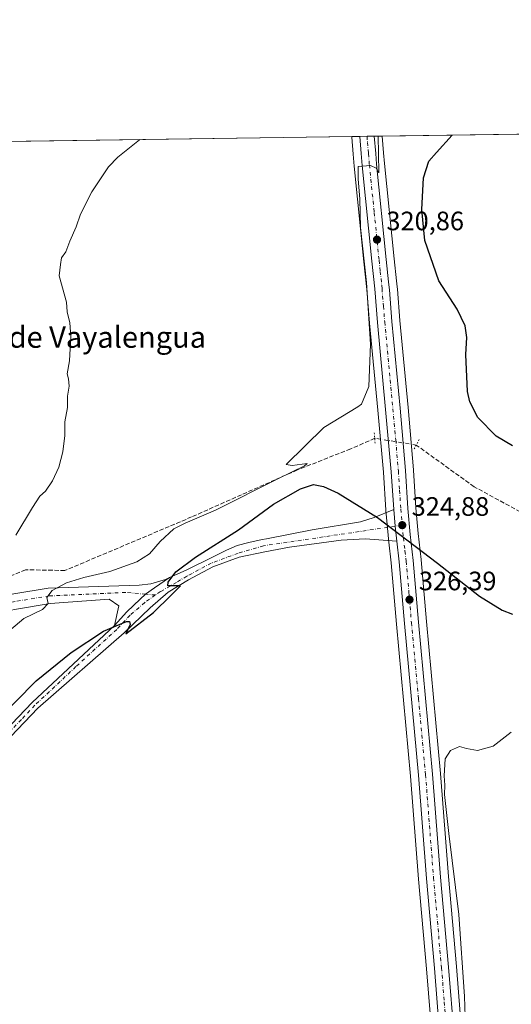
# Model space of a CAD drawing. Units: metres. Extents: x 597572 to 601029, y 4703670 to 4706032.
# Drawn here: x 597789 to 597974, y 4705661 to 4706032 of the extents above; entities that cross this region are included whole.
import ezdxf
from ezdxf.enums import TextEntityAlignment as Align

# ---------------------------------------------------------------- set-up
doc = ezdxf.new("R2010")
doc.units = ezdxf.units.M
doc.header["$MEASUREMENT"] = 0
for name, pattern in [('DGN Style 3', [2.307223458686699, 1.648016756204785, -0.6592067024819142]), ('DGN Style 4', [2.6384748266838614, 1.318413404963828, -0.6592067024819142, 0.001648016756204785, -0.6592067024819142]), ('DGN Style 5', [1.1536117293433497, 0.4944050268614355, -0.6592067024819142])]:
    doc.linetypes.add(name, pattern=pattern)
for name, color, linetype, lineweight in [('Carretera de calzada única Cxs', 7, 'Continuous', 13), ('Carretera de calzada única eje', 7, 'DGN Style 4', 0), ('Comarca CxS', 21, 'Continuous', 0), ('Comunidad Autónoma CxS', 142, 'Continuous', 0), ('Corriente artificial lineal', 4, 'DGN Style 3', 13), ('Corriente artificial lineal oculto', 135, 'DGN Style 4', 13), ('Cultivos herbáceos CxS', 92, 'Continuous', 0), ('Curva de nivel maestra', 30, 'Continuous', 30), ('Curva de nivel normal', 30, 'Continuous', 0), ('Matorral CxS', 135, 'Continuous', 0), ('Municipio CxS', 4, 'Continuous', 0), ('Núcleo urbano CxS', 7, 'Continuous', 0), ('Pista no pavimentada Cxs', 111, 'Continuous', 0), ('Pista no pavimentada eje', 91, 'DGN Style 4', 0), ('Provincia CxS', 1, 'Continuous', 0), ('Puente lineal', 2, 'DGN Style 5', 0), ('Punto de cota en terreno', 7, 'Continuous', 0), ('Rótulo de punto de cota en terreno', 7, 'Continuous', 0), ('Texto cartográfico', 7, 'Continuous', 0)]:
    doc.layers.add(name, color=color, linetype=linetype, lineweight=lineweight)
doc.styles.add('Style-Arial', font='txt')

# ---------------------------------------------------------------- blocks, each defined once
blk = doc.blocks.new('5PATER')
at = {"layer": 'Matorral CxS', "linetype": 'Continuous', "lineweight": 0}
h = blk.add_hatch(color=51, dxfattribs=at)
edge = h.paths.add_edge_path()
edge.add_ellipse((0, 0), major_axis=(-0.1095731443231308, -0.1110710700762829), ratio=0.9994222409660322, start_angle=0, end_angle=360)
blk = doc.blocks.new('*U10')
at = {"layer": 'Pista no pavimentada Cxs', "color": 111, "linetype": 'Continuous', "lineweight": 0}
blk.add_polyline3d([(597786.9685000004, 4705815.590100001, 318.061600000001), (597799.9102999996, 4705817.6941, 319.3175000000047), (597834.1199000003, 4705818.908100001, 323.8398000000016), (597838.4855000004, 4705819.3051, 324.3031999999948), (597843.9095000001, 4705821.024900001, 324.8589000000065), (597845.4851000002, 4705821.7191, 324.9786000000022), (597839.7947000006, 4705817.858700001, 324.7173999999941), (597836.5050999997, 4705815.4483, 324.6530000000057), (597834.4370999997, 4705813.5483, 324.6082000000025), (597829.4477000004, 4705808.816500001, 324.5696999999927), (597824.8595000004, 4705803.694499999, 324.8586000000068), (597826.4469, 4705811.1029, 323.892200000002), (597822.8421, 4705813.647299999, 322.9627000000037), (597800.6001000004, 4705811.9301, 320.2933000000049), (597787.9901000002, 4705809.880100001, 318.9559000000008)], dxfattribs=at)

msp = doc.modelspace()

# ---------------------------------------------------------------- linework, layer by layer
at = {"layer": 'Carretera de calzada única Cxs', "color": 7, "linetype": 'Continuous', "lineweight": 13, "extrusion": (-0.08863409222737907, -0.001263093448944872, 0.9960634529436203), "elevation": -58621.86730991805, "flags": 128}
msp.add_lwpolyline([(-4696990.050534306, 662323.6772342669), (-4696990.050534305, 662329.1587669002)], dxfattribs=at)
at = {"layer": 'Carretera de calzada única Cxs', "color": 7, "linetype": 'Continuous', "lineweight": 13, "extrusion": (0.9953708781890767, 0.09598157503478337, 0.00493478540046916), "elevation": 1046838.055007958, "flags": 128}
msp.add_lwpolyline([(4626717.505559028, -4840.516789258891), (4626723.169351943, -4840.847893290465), (4626729.420221712, -4841.25009818776)], dxfattribs=at)
at = {"layer": 'Carretera de calzada única Cxs', "color": 7, "linetype": 'Continuous', "lineweight": 13}
for points in [[(597947.1001000004, 4705648.9301, 329.8390999999974), (597945.0301000001, 4705674.7601, 329.7891999999993), (597942.0500999996, 4705708.5801, 329.5813000000053), (597939.0500999996, 4705747.340100001, 328.9532000000036), (597933.7500999998, 4705804.4901, 327.1496000000043), (597931.7600999996, 4705827.590100001, 325.9437999999937), (597930.8501000004, 4705835.4001, 325.4633000000031), (597930.3081999999, 4705841.037900001, 325.1321999999927), (597929.7100999998, 4705847.2601, 324.7299999999959), (597928.8300999999, 4705861.540100001, 323.647299999997), (597926.6901000004, 4705884.9301, 322.4876999999979), (597923.6201, 4705917.610099999, 321.1638999999996), (597922.6201, 4705930.3201, 321.0442999999942), (597921.5301000001, 4705940.770099999, 320.7523999999976), (597917.8701, 4705976.720100001, 319.6907000000065), (597917.5000999998, 4705981.1601, 319.5767999999953), (597916.9603000004, 4705987.6666, 319.3188999999985), (597922.4197000006, 4705987.7444, 319.8047999999981), (597922.9501, 4705981.2401, 320.0769), (597923.2801000001, 4705977.220100001, 320.2070999999996), (597926.9401000004, 4705941.340100001, 321.4994000000006), (597927.8201000001, 4705932.9801, 321.7851999999984), (597928.0301000001, 4705930.8101, 321.8733000000066), (597928.1001000004, 4705929.9901, 321.8956000000035), (597929.0500999996, 4705918.090100001, 322.090200000006), (597932.1201, 4705885.440099999, 322.8077999999951), (597934.1401000004, 4705861.9301, 323.6548000000039), (597935.0100999996, 4705847.6601, 324.4670000000042), (597935.9101, 4705837.970100001, 325.0192999999999), (597937.0500999996, 4705828.130100001, 325.6830999999947), (597939.0500999996, 4705804.970100001, 326.9526999999944), (597944.3501000004, 4705747.790100001, 328.9510000000009), (597947.3501000004, 4705709.0101, 329.7397999999957), (597950.3300999999, 4705675.210100001, 329.9127000000008), (597952.3901000004, 4705649.420100001, 329.9315000000061)], [(597929.7100999998, 4705847.2601, 324.7299999999959), (597928.8300999999, 4705861.540100001, 323.647299999997), (597926.6901000004, 4705884.9301, 322.4876999999979), (597923.6201, 4705917.610099999, 321.1638999999996), (597922.6201, 4705930.3201, 321.0442999999942), (597921.5301000001, 4705940.770099999, 320.7523999999976), (597917.8701, 4705976.720100001, 319.6907000000065), (597917.5000999998, 4705981.1601, 319.5767999999953), (597916.9603000004, 4705987.6666, 319.3188999999985)], [(597922.4197000006, 4705987.7444, 319.8047999999981), (597922.9501, 4705981.2401, 320.0769), (597923.2801000001, 4705977.220100001, 320.2070999999996), (597926.9401000004, 4705941.340100001, 321.4994000000006), (597927.8201000001, 4705932.9801, 321.7851999999984), (597928.0301000001, 4705930.8101, 321.8733000000066), (597928.1001000004, 4705929.9901, 321.8956000000035), (597929.0500999996, 4705918.090100001, 322.090200000006), (597932.1201, 4705885.440099999, 322.8077999999951), (597934.1401000004, 4705861.9301, 323.6548000000039), (597935.0100999996, 4705847.6601, 324.4670000000042), (597935.9101, 4705837.970100001, 325.0192999999999), (597937.0500999996, 4705828.130100001, 325.6830999999947), (597939.0500999996, 4705804.970100001, 326.9526999999944), (597944.3501000004, 4705747.790100001, 328.9510000000009), (597947.3501000004, 4705709.0101, 329.7397999999957), (597950.3300999999, 4705675.210100001, 329.9127000000008), (597952.3901000004, 4705649.420100001, 329.9315000000061)], [(598036.2600999996, 4705270.380100001, 329.2513000000035), (598034.7801000001, 4705274.3301, 329.2854999999981), (598012.5500999996, 4705334.9001, 329.1689999999944), (598003.9200999998, 4705356.880100001, 329.341499999995), (597985.3901000004, 4705407.7501, 330.0657000000065), (597977.7600999996, 4705426.2401, 330.4049999999988), (597972.7600999996, 4705440.6501, 330.5893999999971), (597967.6401000004, 4705455.5001, 330.6475999999966), (597963.1700999998, 4705473.630100001, 330.6189000000013), (597960.7301000003, 4705488.8201, 330.5084000000061), (597959.9801000003, 4705505.090100001, 330.4523999999947), (597956.5800999999, 4705542.5101, 330.215400000001), (597955.0100999996, 4705560.3101, 330.0427000000054), (597952.1201, 4705598.4301, 329.9893000000012), (597947.1001000004, 4705648.9301, 329.8390999999974), (597945.0301000001, 4705674.7601, 329.7891999999993), (597942.0500999996, 4705708.5801, 329.5813000000053), (597939.0500999996, 4705747.340100001, 328.9532000000036), (597933.7500999998, 4705804.4901, 327.1496000000043), (597931.7600999996, 4705827.590100001, 325.9437999999937), (597930.8501000004, 4705835.4001, 325.4633000000031)]]:
    msp.add_polyline3d(points, dxfattribs=at)
at = {"layer": 'Carretera de calzada única eje', "color": 7, "linetype": 'DGN Style 4', "lineweight": 0}
for points in [[(597919.6904999996, 4705987.705499999, 319.6107000000048), (597919.8901000004, 4705985.390100001, 319.667300000001), (597920.2301000003, 4705981.200099999, 319.7710999999982), (597920.5701000001, 4705976.970100001, 319.8790000000009), (597922.4101, 4705959.0001, 320.5580000000046), (597924.2301000003, 4705941.0601, 321.2114000000001), (597924.6700999998, 4705936.880100001, 321.2666000000027), (597925.2100999998, 4705931.6501, 321.3947999999946), (597925.3350999998, 4705930.3551, 321.4085000000051), (597925.8701, 4705923.800100001, 321.5060999999987), (597926.3300999999, 4705917.840100001, 321.6523000000016), (597929.4101, 4705885.1801, 322.7638000000007), (597930.4801000003, 4705873.4901, 323.2565000000032), (597931.4801000003, 4705861.7401, 323.8782999999967), (597931.9200999998, 4705854.590100001, 324.2771000000066), (597932.3701, 4705847.460100001, 324.6549999999988), (597932.9401000004, 4705841.4301, 324.9471999999951)], [(597932.9401000004, 4705841.4301, 324.9471999999951), (597933.3901000004, 4705836.6801, 325.1818999999959), (597933.9600999998, 4705831.7601, 325.4863000000041), (597934.4101, 4705827.850099999, 325.7287000000069), (597935.4101, 4705816.270099999, 326.4308000000019), (597936.3901000004, 4705804.7301, 326.9210000000021), (597939.0500999996, 4705776.1501, 327.9567999999999), (597941.6901000004, 4705747.5601, 328.7332000000025), (597944.6901000004, 4705708.790100001, 329.6356999999989), (597947.6901000004, 4705674.9801, 329.7841000000044), (597948.7100999998, 4705662.090100001, 329.8101000000024), (597949.7500999998, 4705649.1801, 329.8729000000022)]]:
    msp.add_polyline3d(points, dxfattribs=at)
at = {"layer": 'Comarca CxS', "color": 21, "linetype": 'Continuous', "lineweight": 0, "flags": 128}
msp.add_lwpolyline([(601004.5683271892, 4705411.574482442), (601029.0900007566, 4703718.319982941), (597604.3300007322, 4703669.529982939), (597571.9600007322, 4705982.749982918), (600496.146705001, 4706024.422438555), (600546.8749999999, 4705969.210999998), (600594.8790000001, 4705919.576999999), (600623.3680000008, 4705890.734999998), (600628.9930000008, 4705883.362000001), (600638.6790000006, 4705870.666), (600689.7899999992, 4705804.888), (600826.7539999994, 4705628.614), (600909.6779999996, 4705527.458000001), (600910.1070000001, 4705526.935000001), (601003.7239999998, 4705412.737000001)], close=True, dxfattribs=at)
at = {"layer": 'Comunidad Autónoma CxS', "color": 142, "linetype": 'Continuous', "lineweight": 0, "flags": 128}
msp.add_lwpolyline([(601029.0900007566, 4703718.319982941), (597604.3300007322, 4703669.529982939), (597571.9600007322, 4705982.749982918), (600496.146705001, 4706024.422438555), (600995.5900007581, 4706031.539982917), (601004.5683271892, 4705411.574482442)], close=True, dxfattribs=at)
at = {"layer": 'Corriente artificial lineal', "color": 4, "linetype": 'DGN Style 3', "lineweight": 13}
for points in [[(598185.5301000001, 4705894.5801, 331.6834999999992), (598177.5401, 4705883.0601, 331.5369000000064), (598168.3501000004, 4705870.9001, 331.1560999999929), (598159.5000999998, 4705860.340100001, 330.6971000000049), (598152.3201000001, 4705849.8201, 330.3064000000013), (598148.2600999996, 4705847.5801, 330.248900000006), (598140.5601000005, 4705844.5101, 329.5706999999966), (598126.6101000002, 4705839.840100001, 328.9640000000072), (598105.7600999996, 4705833.670100001, 327.7578999999969), (598088.7701000003, 4705828.970100001, 327.1073999999935), (598074.0100999996, 4705825.270099999, 326.6244000000006), (598062.3000999996, 4705823.640100001, 326.3410000000004), (598049.7701000003, 4705820.950099999, 325.7087999999931), (598036.5201000003, 4705817.340100001, 325.0776999999944), (598032.2100999998, 4705817.2301, 324.425900000002), (598028.6700999998, 4705819.460100001, 324.4297999999981), (597985.3901000004, 4705842.020099999, 323.4192000000039), (597959.9401000004, 4705855.890100001, 322.0627999999998), (597938.2001999998, 4705871.5601, 322.8390000000072)], [(597922.5778000001, 4705874.104699999, 321.7020000000048), (597913.5601000005, 4705870.120100001, 321.1442999999999), (597893.5601000005, 4705862.220100001, 320.2149000000064), (597853.8000999996, 4705844.520099999, 318.6233000000066), (597806.1901000004, 4705824.380100001, 317.0877999999939), (597791.3501000004, 4705824.670100001, 315.7691999999952), (597780.0601000005, 4705819.840100001, 315.5304000000033), (597765.6700999998, 4705816.1601, 314.6132999999973), (597757.7401000002, 4705813.690099999, 314.2780000000057)]]:
    msp.add_polyline3d(points, dxfattribs=at)
at = {"layer": 'Corriente artificial lineal oculto', "color": 135, "linetype": 'DGN Style 4', "lineweight": 13, "extrusion": (-0.08959470843172654, -0.1076355255427259, 0.9901451317166464), "elevation": -559771.3997508627, "flags": 128}
msp.add_lwpolyline([(-2551048.95689782, 3959995.269589719), (-2551062.585853083, 3959987.162913053), (-2551062.591851905, 3959987.150774103)], dxfattribs=at)
at = {"layer": 'Cultivos herbáceos CxS', "color": 92, "linetype": 'Continuous', "lineweight": 0, "extrusion": (-0.03213516429197855, -0.0004579556187777804, 0.999483427322624), "elevation": -21049.42710162197, "flags": 128}
msp.add_lwpolyline([(-4696989.871931978, 664589.3734293645), (-4696989.871931978, 665285.9134252885)], dxfattribs=at)
at = {"layer": 'Cultivos herbáceos CxS', "color": 92, "linetype": 'Continuous', "lineweight": 0, "extrusion": (-0.03603742670730407, -0.0005135726851082176, 0.9993503090105156), "elevation": -23646.33110368425, "flags": 128}
msp.add_lwpolyline([(-4696989.756786448, 664353.4573449658), (-4696989.756786449, 664491.3749426485)], dxfattribs=at)
at = {"layer": 'Cultivos herbáceos CxS', "color": 92, "linetype": 'Continuous', "lineweight": 0}
for points in [[(597955.3783, 4705649.687899999, 330.0408000000025), (597953.3195000002, 4705675.461300001, 329.8475000000035), (597950.3399, 4705709.2575, 329.9156999999978), (597947.3393000001, 4705748.044299999, 329.1545999999944), (597942.0380999995, 4705805.237700001, 326.7764000000025), (597940.039, 4705828.388300001, 325.5932999999932), (597940.0301000001, 4705828.475299999, 325.5849000000017), (597938.8941000003, 4705838.281500001, 324.7137999999977), (597938.0016999999, 4705847.890100001, 324.2256000000052), (597937.1344999997, 4705862.112700001, 323.3160999999964), (597937.1290999996, 4705862.186899999, 323.3105000000069), (597935.108, 4705885.708900001, 322.3981000000058), (597932.0389, 4705918.3499, 322.2795999999944), (597931.0899, 4705930.2371, 322.2311999999947), (597931.0176999997, 4705931.0821, 322.2158999999957), (597930.8049, 4705933.2817, 322.1778000000049), (597929.9241000004, 4705941.649300001, 322.0602000000072), (597926.2676999997, 4705977.495100001, 320.4876999999979), (597925.9401000004, 4705981.4847, 320.530899999998), (597925.4259000003, 4705987.7872, 320.3037999999942), (599053.8216000004, 4706003.867900001, 358.5578999999998)], [(597776.1398, 4705985.659700001, 313.0518000000012), (597913.9538000004, 4705987.6237, 318.0225000000065), (597913.9707000004, 4705987.4187, 318.0310000000027), (597913.9713000003, 4705987.4111, 318.0313000000024), (597914.5105, 4705980.911499999, 318.3277999999991), (597914.8828999996, 4705976.443700001, 318.536500000002), (597918.5459000003, 4705940.4625, 319.1352999999945), (597919.6322999997, 4705930.046900001, 319.3439999999973), (597920.6312999995, 4705917.3521, 319.5056999999942), (597923.7028999999, 4705884.653100001, 321.1125999999931), (597925.8384999996, 4705861.311100001, 322.769100000005), (597926.7156999996, 4705847.0755, 324.4606000000058), (597926.7240000004, 4705846.973099999, 324.4765999999945), (597927.8671000004, 4705835.082900001, 325.7532000000065), (597928.7751000002, 4705827.287699999, 326.7544999999955), (597930.7620999999, 4705804.222899999, 328.0215999999928), (597936.0607000003, 4705747.085899999, 329.4945000000007), (597939.0603, 4705708.332699999, 329.379700000005), (597942.0406999999, 4705674.5087, 329.3393000000069), (597944.1123000003, 4705648.661900001, 329.2890000000043)], [(597913.9538000004, 4705987.6238, 318.0225000000065), (597913.9707000004, 4705987.4187, 318.0310000000027), (597913.9713000003, 4705987.4111, 318.0313000000024), (597914.5105, 4705980.911499999, 318.3277999999991), (597914.8828999996, 4705976.443700001, 318.536500000002), (597918.5459000003, 4705940.4625, 319.1352999999945), (597919.6322999997, 4705930.046900001, 319.3439999999973), (597920.6312999995, 4705917.3521, 319.5056999999942), (597923.7028999999, 4705884.653100001, 321.1125999999931), (597925.8384999996, 4705861.311100001, 322.769100000005), (597926.7156999996, 4705847.0755, 324.4606000000058), (597926.7240000004, 4705846.973099999, 324.4765999999945), (597927.8671000004, 4705835.082900001, 325.7532000000065), (597928.7751000002, 4705827.287699999, 326.7544999999955), (597930.7620999999, 4705804.222899999, 328.0215999999928), (597936.0607000003, 4705747.085899999, 329.4945000000007), (597939.0603, 4705708.332699999, 329.379700000005), (597942.0406999999, 4705674.5087, 329.3393000000069), (597944.1123000003, 4705648.661900001, 329.2890000000043)], [(597925.4259000003, 4705987.7873, 320.3037999999942), (597925.9401000004, 4705981.4847, 320.530899999998), (597926.2676999997, 4705977.495100001, 320.4876999999979), (597929.9241000004, 4705941.649300001, 322.0602000000072), (597930.8049, 4705933.2817, 322.1778000000049), (597931.0176999997, 4705931.0821, 322.2158999999957), (597931.0899, 4705930.2371, 322.2311999999947), (597932.0389, 4705918.3499, 322.2795999999944), (597935.108, 4705885.708900001, 322.3981000000058), (597937.1290999996, 4705862.186899999, 323.3105000000069), (597937.1344999997, 4705862.112700001, 323.3160999999964), (597938.0016999999, 4705847.890100001, 324.2256000000052), (597938.8941000003, 4705838.281500001, 324.7137999999977), (597940.0301000001, 4705828.475299999, 325.5849000000017), (597940.039, 4705828.388300001, 325.5932999999932), (597942.0380999995, 4705805.237700001, 326.7764000000025), (597947.3393000001, 4705748.044299999, 329.1545999999944), (597950.3399, 4705709.2575, 329.9156999999978), (597953.3195000002, 4705675.461300001, 329.8475000000035), (597955.3783, 4705649.687899999, 330.0408000000025), (597960.3953, 4705599.196699999, 330.2354999999953), (597960.4013, 4705599.128699999, 330.2358999999997), (597961.8157000003, 4705580.6161, 330.2097000000067)]]:
    msp.add_polyline3d(points, dxfattribs=at)
at = {"layer": 'Curva de nivel maestra', "color": 30, "linetype": 'Continuous', "lineweight": 30, "elevation": 324.9999999999999, "flags": 128}
for points in [[(597974.3600000005, 4705871.2401), (597968.2100000001, 4705874.860099999), (597961.3499999996, 4705881.890100001), (597958.3399999999, 4705887.840100001), (597957.4900000002, 4705891.720100001), (597956.8700000001, 4705905.6601), (597957.1600000003, 4705911.9801), (597956.54, 4705916.360099999), (597953.5599999996, 4705922.640100001), (597946.7100000001, 4705933.290100001), (597941.4800000006, 4705948.530099999), (597940.3300000001, 4705960.120100001), (597940.9800000006, 4705972.120100001), (597942.9800000006, 4705978.280099999), (597945.7800000003, 4705981.5601), (597951.7401999999, 4705988.1622)], [(597779.7599999999, 4705767.100099999), (597795.4299999997, 4705782.9001), (597808.4699999997, 4705793.5001), (597820.6200000001, 4705801.5101), (597829.3200000003, 4705805.200099999), (597830.5, 4705805.2601), (597830.6900000004, 4705804.040100001), (597829.0700000003, 4705800.5001), (597839.4299999997, 4705808.640100001), (597845.9699999997, 4705814.9301), (597849.6100000005, 4705818.6501), (597844.8600000005, 4705818.6501), (597844.9100000003, 4705820.020099999), (597847.8099999996, 4705823.920100001), (597855.1900000004, 4705829.360099999), (597871.3899999997, 4705839.6501), (597884.6100000005, 4705849.280099999), (597894.7000000002, 4705855.130100001), (597899.5899999999, 4705856.7401), (597903.3300000001, 4705855.9901), (597908.7999999998, 4705853.4801), (597923.5999999996, 4705844.270099999), (597946.1200000001, 4705827.090100001), (597961.9000000004, 4705814.720100001), (597970.4299999997, 4705809.440099999), (597974.4000000004, 4705807.9801)]]:
    msp.add_lwpolyline(points, dxfattribs=at)
at = {"layer": 'Curva de nivel normal', "color": 30, "linetype": 'Continuous', "lineweight": 0, "flags": 128}
for points, elevation in [([(597783.4299999997, 4705800.210100001), (597790.7000000002, 4705806.3101), (597797.7599999999, 4705809.6501), (597799.8799999999, 4705812.0001), (597799.4199999999, 4705814.200099999), (597801.4400000004, 4705816.890100001), (597806.7100000001, 4705819.700099999), (597813.2300000006, 4705821.700099999), (597823.04, 4705824.020099999), (597833.2400000002, 4705827.700099999), (597837.9800000006, 4705830.670100001), (597841.9299999997, 4705835.2401), (597847.0800000001, 4705840.0101), (597851.4199999999, 4705842.2401), (597862.75, 4705847.110099999), (597886.4800000006, 4705859.020099999), (597896.1799999997, 4705863.720100001), (597897.2100000001, 4705864.590100001), (597891.5599999996, 4705863.8201), (597889.3300000001, 4705864.220100001), (597903.5199999996, 4705878.1501), (597916.29, 4705885.9101), (597917.6600000003, 4705886.920100001), (597920.3399999999, 4705893.640100001), (597920.9400000004, 4705909.4801), (597919.5199999996, 4705932.6601), (597917.1900000004, 4705953.4001), (597916.9900000002, 4705964.200099999), (597916.3600000005, 4705971.5101), (597916.3600000005, 4705976.290100001), (597920.9699999997, 4705976.7401), (597923.0899999999, 4705975.720100001), (597924.1699999999, 4705973.9801), (597924.0199999996, 4705981.2501), (597923.9349999996, 4705987.766100001)], 320), ([(597834.3627000004, 4705986.489700001), (597834.2199999997, 4705986.3201), (597826.0499999998, 4705979.850099999), (597822.5999999996, 4705976.210100001), (597816.2300000006, 4705966.800100001), (597811.9699999997, 4705958.450099999), (597810.3600000005, 4705953.630100001), (597807.9600000001, 4705948.290100001), (597806.5199999996, 4705944.290100001), (597804.9500000002, 4705941.960100001), (597804.54, 4705939.440099999), (597804.04, 4705935.2401), (597806.75, 4705925.280099999), (597807.0700000003, 4705921.610099999), (597808.0300000003, 4705917.5601), (597808.3799999999, 4705912.380100001), (597807.8499999996, 4705903.220100001), (597806.9800000006, 4705898.300100001), (597807.4600000001, 4705896.4301), (597807.7999999998, 4705893.7501), (597807.1200000001, 4705889.970100001), (597807.1200000001, 4705885.640100001), (597806.1799999997, 4705880.2501), (597806.1600000003, 4705875.200099999), (597805.4199999999, 4705868.970100001), (597803.8700000001, 4705863.280099999), (597801.5, 4705858.140100001), (597798.8899999997, 4705854.2401), (597796.7999999998, 4705852.300100001), (597793.9800000006, 4705848.0601), (597787.7100000001, 4705837.640100001)], 315), ([(597973.9100000003, 4705763.5801), (597967.1200000001, 4705758.290100001), (597961.2699999996, 4705756.620100001), (597957.1200000001, 4705757.420100001), (597954.4100000003, 4705758.1501), (597951.0700000003, 4705756.640100001), (597949.0499999998, 4705753.520099999), (597948.7000000002, 4705747.100099999), (597948.9199999999, 4705743.6601), (597948.8200000003, 4705740.090100001), (597950.4900000002, 4705725.4301), (597954.1399999997, 4705694.960100001), (597956.3700000001, 4705664.200099999), (597957.0199999996, 4705641.5701)], 330)]:
    msp.add_lwpolyline(points, dxfattribs=dict(at, elevation=elevation))
at = {"layer": 'Municipio CxS', "color": 4, "linetype": 'Continuous', "lineweight": 0, "flags": 128}
msp.add_lwpolyline([(601004.5683271892, 4705411.574482442), (601029.0900007566, 4703718.319982941), (597604.3300007322, 4703669.529982939), (597571.9600007322, 4705982.749982918), (600496.146705001, 4706024.422438555), (600546.8749999999, 4705969.210999998), (600594.8790000001, 4705919.576999999), (600623.3680000008, 4705890.734999998), (600628.9930000008, 4705883.362000001), (600638.6790000006, 4705870.666), (600689.7899999992, 4705804.888), (600826.7539999994, 4705628.614), (600909.6779999996, 4705527.458000001), (600910.1070000001, 4705526.935000001), (601003.7239999998, 4705412.737000001)], close=True, dxfattribs=at)
at = {"layer": 'Núcleo urbano CxS', "color": 7, "linetype": 'Continuous', "lineweight": 0, "extrusion": (-0.2799464615311827, -0.003994579477567532, 0.9600073031029334), "elevation": -185877.033327197, "flags": 128}
msp.add_lwpolyline([(-4696977.795626035, 638490.4287317828), (-4696977.795626035, 638493.560797598)], dxfattribs=at)
at = {"layer": 'Núcleo urbano CxS', "color": 7, "linetype": 'Continuous', "lineweight": 0, "extrusion": (-0.1450746399373966, -0.002067029296262438, 0.9894185546253532), "elevation": -96154.47711927824, "flags": 128}
msp.add_lwpolyline([(-4696991.785650151, 657911.2351734585), (-4696991.785650151, 657913.9948519552)], dxfattribs=at)
at = {"layer": 'Núcleo urbano CxS', "color": 7, "linetype": 'Continuous', "lineweight": 0, "extrusion": (-0.1105730704007072, -0.001576026865544867, 0.99386674772903), "elevation": -73213.23763064081, "flags": 128}
msp.add_lwpolyline([(-4696988.314736573, 660884.9639845546), (-4696988.314736572, 660887.7103056477)], dxfattribs=at)
at = {"layer": 'Núcleo urbano CxS', "color": 7, "linetype": 'Continuous', "lineweight": 0, "extrusion": (-0.22680892845489, -0.003229241255608669, 0.9739339207431158), "elevation": -150499.6403940791, "flags": 128}
msp.add_lwpolyline([(-4696998.64819139, 647599.8221886933), (-4696998.64819139, 647602.9090558898)], dxfattribs=at)
at = {"layer": 'Núcleo urbano CxS', "color": 7, "linetype": 'Continuous', "lineweight": 0}
for points in [[(597944.1123000003, 4705648.661900001, 329.2890000000043), (597942.0406999999, 4705674.5087, 329.3393000000069), (597939.0603, 4705708.332699999, 329.379700000005), (597936.0607000003, 4705747.085899999, 329.4945000000007), (597930.7620999999, 4705804.222899999, 328.0215999999928), (597928.7751000002, 4705827.287699999, 326.7544999999955), (597927.8671000004, 4705835.082900001, 325.7532000000065), (597926.7240000004, 4705846.973099999, 324.4765999999945), (597926.7156999996, 4705847.0755, 324.4606000000058), (597925.8384999996, 4705861.311100001, 322.769100000005), (597923.7028999999, 4705884.653100001, 321.1125999999931), (597920.6312999995, 4705917.3521, 319.5056999999942), (597919.6322999997, 4705930.046900001, 319.3439999999973), (597918.5459000003, 4705940.4625, 319.1352999999945), (597914.8828999996, 4705976.443700001, 318.536500000002), (597914.5105, 4705980.911499999, 318.3277999999991), (597913.9713000003, 4705987.4111, 318.0313000000024), (597913.9707000004, 4705987.4187, 318.0310000000027), (597913.9538000004, 4705987.6237, 318.0225000000065), (597925.4259000003, 4705987.7872, 320.3037999999942), (597925.9401000004, 4705981.4847, 320.530899999998), (597926.2676999997, 4705977.495100001, 320.4876999999979), (597929.9241000004, 4705941.649300001, 322.0602000000072), (597930.8049, 4705933.2817, 322.1778000000049), (597931.0176999997, 4705931.0821, 322.2158999999957), (597931.0899, 4705930.2371, 322.2311999999947), (597932.0389, 4705918.3499, 322.2795999999944), (597935.108, 4705885.708900001, 322.3981000000058), (597937.1290999996, 4705862.186899999, 323.3105000000069), (597937.1344999997, 4705862.112700001, 323.3160999999964), (597938.0016999999, 4705847.890100001, 324.2256000000052), (597938.8941000003, 4705838.281500001, 324.7137999999977), (597940.0301000001, 4705828.475299999, 325.5849000000017), (597940.039, 4705828.388300001, 325.5932999999932), (597942.0380999995, 4705805.237700001, 326.7764000000025), (597947.3393000001, 4705748.044299999, 329.1545999999944), (597950.3399, 4705709.2575, 329.9156999999978), (597953.3195000002, 4705675.461300001, 329.8475000000035), (597955.3783, 4705649.687899999, 330.0408000000025)], [(597913.9538000004, 4705987.6238, 318.0225000000065), (597913.9707000004, 4705987.4187, 318.0310000000027), (597913.9713000003, 4705987.4111, 318.0313000000024), (597914.5105, 4705980.911499999, 318.3277999999991), (597914.8828999996, 4705976.443700001, 318.536500000002), (597918.5459000003, 4705940.4625, 319.1352999999945), (597919.6322999997, 4705930.046900001, 319.3439999999973), (597920.6312999995, 4705917.3521, 319.5056999999942), (597923.7028999999, 4705884.653100001, 321.1125999999931), (597925.8384999996, 4705861.311100001, 322.769100000005), (597926.7156999996, 4705847.0755, 324.4606000000058), (597926.7240000004, 4705846.973099999, 324.4765999999945), (597927.8671000004, 4705835.082900001, 325.7532000000065), (597928.7751000002, 4705827.287699999, 326.7544999999955), (597930.7620999999, 4705804.222899999, 328.0215999999928), (597936.0607000003, 4705747.085899999, 329.4945000000007), (597939.0603, 4705708.332699999, 329.379700000005), (597942.0406999999, 4705674.5087, 329.3393000000069), (597944.1123000003, 4705648.661900001, 329.2890000000043)], [(597925.4259000003, 4705987.7873, 320.3037999999942), (597925.9401000004, 4705981.4847, 320.530899999998), (597926.2676999997, 4705977.495100001, 320.4876999999979), (597929.9241000004, 4705941.649300001, 322.0602000000072), (597930.8049, 4705933.2817, 322.1778000000049), (597931.0176999997, 4705931.0821, 322.2158999999957), (597931.0899, 4705930.2371, 322.2311999999947), (597932.0389, 4705918.3499, 322.2795999999944), (597935.108, 4705885.708900001, 322.3981000000058), (597937.1290999996, 4705862.186899999, 323.3105000000069), (597937.1344999997, 4705862.112700001, 323.3160999999964), (597938.0016999999, 4705847.890100001, 324.2256000000052), (597938.8941000003, 4705838.281500001, 324.7137999999977), (597940.0301000001, 4705828.475299999, 325.5849000000017), (597940.039, 4705828.388300001, 325.5932999999932), (597942.0380999995, 4705805.237700001, 326.7764000000025), (597947.3393000001, 4705748.044299999, 329.1545999999944), (597950.3399, 4705709.2575, 329.9156999999978), (597953.3195000002, 4705675.461300001, 329.8475000000035), (597955.3783, 4705649.687899999, 330.0408000000025), (597960.3953, 4705599.196699999, 330.2354999999953), (597960.4013, 4705599.128699999, 330.2358999999997), (597961.8157000003, 4705580.6161, 330.2097000000067)]]:
    msp.add_polyline3d(points, dxfattribs=at)
at = {"layer": 'Pista no pavimentada Cxs', "color": 111, "linetype": 'Continuous', "lineweight": 0, "extrusion": (0.9953708781890767, 0.09598157503478337, 0.00493478540046916), "elevation": 1046838.055007958, "flags": 128}
msp.add_lwpolyline([(4626717.505559028, -4840.516789258891), (4626723.169351943, -4840.847893290465), (4626729.420221712, -4841.25009818776)], dxfattribs=at)
at = {"layer": 'Pista no pavimentada Cxs', "color": 111, "linetype": 'Continuous', "lineweight": 0, "extrusion": (-0.3194685279864496, 0.4132119449159525, 0.8527577312490031), "elevation": 1753786.055902441, "flags": 128}
msp.add_lwpolyline([(-3351285.656781466, -2862742.792915879), (-3351278.793729929, -2862743.293005229), (-3351274.716912421, -2862743.41630444)], dxfattribs=at)
msp.add_lwpolyline([(-3351285.656781466, -2862742.792915879), (-3351278.793729929, -2862743.293005229), (-3351274.716912421, -2862743.41630444)], dxfattribs=at)
at = {"layer": 'Pista no pavimentada Cxs', "color": 111, "linetype": 'Continuous', "lineweight": 0, "extrusion": (-0.3528880835737311, 0.3647118751914421, 0.8616584291736497), "elevation": 1505577.137427625, "flags": 128}
msp.add_lwpolyline([(-3701884.14936546, -2555660.159778484), (-3701881.341989459, -2555660.245030167), (-3701874.465995055, -2555660.32392008), (-3701867.606997037, -2555659.754646288)], dxfattribs=at)
msp.add_lwpolyline([(-3701884.14936546, -2555660.159778484), (-3701881.341989459, -2555660.245030167), (-3701874.465995055, -2555660.32392008), (-3701867.606997037, -2555659.754646288)], dxfattribs=at)
at = {"layer": 'Pista no pavimentada Cxs', "color": 111, "linetype": 'Continuous', "lineweight": 0}
for points in [[(597783.5900999998, 4705763.9001, 326.5286000000052), (597793.8701, 4705774.790100001, 326.3221000000049), (597824.8595000004, 4705803.694499999, 324.8586000000068), (597829.4477000004, 4705808.816500001, 324.5696999999927), (597834.4370999997, 4705813.5483, 324.6082000000025), (597836.5050999997, 4705815.4483, 324.6530000000057), (597839.7947000006, 4705817.858700001, 324.7173999999941), (597845.4851000002, 4705821.7191, 324.9786000000022), (597851.7147000004, 4705824.464500001, 324.7734999999957), (597861.6366999998, 4705829.359300001, 325.1830999999947), (597866.9282999998, 4705832.005100001, 325.5129000000015), (597870.8970999997, 4705833.7249, 325.5834999999934), (597875.2626999998, 4705834.9155, 325.9106000000029), (597880.3554999996, 4705836.0231, 326.3515000000043), (597881.9600999998, 4705836.340100001, 326.4545999999973), (597899.0701000001, 4705839.690099999, 326.8331000000035), (597917.2301000003, 4705842.7401, 325.8043000000035), (597922.4401000004, 4705844.3301, 325.4239999999991), (597929.7100999998, 4705847.2601, 324.7299999999959), (597930.3081999999, 4705841.037900001, 325.1321999999927), (597930.8501000004, 4705835.4001, 325.4633000000031), (597919.0100999996, 4705836.300100001, 326.3582000000025), (597910.0301000001, 4705835.8201, 326.9171000000061), (597890.5301000001, 4705833.140100001, 326.9015999999974), (597881.2351000002, 4705831.380100001, 326.8657999999996), (597871.7100999998, 4705829.4301, 326.3616000000038), (597861.7901, 4705825.780099999, 325.9272999999957), (597852.6700999998, 4705820.9301, 325.5442999999942), (597844.9600999998, 4705816.290100001, 325.2917000000016), (597838.1801000005, 4705810.3301, 325.2397999999957), (597828.4001000002, 4705800.940099999, 325.7155999999959), (597795.9501, 4705772.620100001, 326.7641000000003), (597785.8201000001, 4705761.9001, 327.0405000000028)], [(597845.4851000002, 4705821.7191, 324.9786000000022), (597851.7147000004, 4705824.464500001, 324.7734999999957), (597861.6366999998, 4705829.359300001, 325.1830999999947), (597866.9282999998, 4705832.005100001, 325.5129000000015), (597870.8970999997, 4705833.7249, 325.5834999999934), (597875.2626999998, 4705834.9155, 325.9106000000029), (597880.3554999996, 4705836.0231, 326.3515000000043), (597881.9600999998, 4705836.340100001, 326.4545999999973), (597899.0701000001, 4705839.690099999, 326.8331000000035), (597917.2301000003, 4705842.7401, 325.8043000000035), (597922.4401000004, 4705844.3301, 325.4239999999991), (597929.7100999998, 4705847.2601, 324.7299999999959)], [(597930.8501000004, 4705835.4001, 325.4633000000031), (597919.0100999996, 4705836.300100001, 326.3582000000025), (597910.0301000001, 4705835.8201, 326.9171000000061), (597890.5301000001, 4705833.140100001, 326.9015999999974), (597881.2351000002, 4705831.380100001, 326.8657999999996), (597871.7100999998, 4705829.4301, 326.3616000000038), (597861.7901, 4705825.780099999, 325.9272999999957), (597852.6700999998, 4705820.9301, 325.5442999999942), (597844.9600999998, 4705816.290100001, 325.2917000000016), (597838.1801000005, 4705810.3301, 325.2397999999957), (597828.4001000002, 4705800.940099999, 325.7155999999959), (597795.9501, 4705772.620100001, 326.7641000000003), (597785.8201000001, 4705761.9001, 327.0405000000028), (597753.3800999997, 4705723.960100001, 327.7902000000031), (597744.5301000001, 4705713.190099999, 327.9435999999987), (597740.2100999998, 4705708.7601, 328.0178000000014), (597739.0000999998, 4705703.5601, 328.2418999999936), (597738.9101, 4705696.0701, 328.493100000007), (597741.6501000002, 4705686.3201, 328.5898000000016), (597746.2801000001, 4705672.690099999, 328.5592999999935), (597752.2901, 4705657.190099999, 328.1777000000002)], [(597586.1051000003, 4705730.424900001, 313.2541000000056), (597617.9693, 4705757.063899999, 312.5219999999972), (597626.4508999997, 4705763.893100001, 312.5939999999973), (597632.1278999997, 4705767.368899999, 312.5089000000008), (597640.5765000005, 4705771.7621, 312.6882000000041), (597652.6083000004, 4705776.1665, 312.603099999993), (597674.7153000003, 4705783.806299999, 312.6903000000021), (597690.2725000001, 4705788.5573, 312.8790000000009), (597708.1391000003, 4705795.1873, 312.9536999999983), (597742.2226999998, 4705806.332699999, 313.9946000000054), (597763.6271000003, 4705810.7919, 315.6643999999943), (597773.5525000002, 4705812.969699999, 316.7587000000058), (597786.9685000004, 4705815.590100001, 318.061600000001), (597799.9102999996, 4705817.6941, 319.3175000000047), (597834.1199000003, 4705818.908100001, 323.8398000000016), (597838.4855000004, 4705819.3051, 324.3031999999948), (597843.9095000001, 4705821.024900001, 324.8589000000065), (597845.4851000002, 4705821.7191, 324.9786000000022)], [(597824.8595000004, 4705803.694499999, 324.8586000000068), (597826.4469, 4705811.1029, 323.892200000002), (597822.8421, 4705813.647299999, 322.9627000000037), (597800.6001000004, 4705811.9301, 320.2933000000049), (597787.9901000002, 4705809.880100001, 318.9559000000008), (597774.7301000003, 4705807.290100001, 317.3047999999981), (597764.8400999998, 4705805.120100001, 316.2082999999984), (597743.7200999996, 4705800.720100001, 314.2069000000047), (597710.0500999996, 4705789.710100001, 313.4860999999946), (597692.1300999997, 4705783.0601, 313.3208000000013), (597676.5100999996, 4705778.290100001, 313.1808000000019), (597654.5525000002, 4705770.702299999, 312.857799999998), (597642.9210999999, 4705766.4441, 312.6766000000061), (597634.9835000001, 4705762.316500001, 312.6313999999985), (597629.7977, 4705759.1415, 312.6652000000031), (597621.6485000001, 4705752.5799, 312.7504000000045), (597588.7342999997, 4705725.063100001, 313.6728000000003), (597575.7164000003, 4705714.3135, 314.8389000000025)], [(597912.7801000001, 4705219.620100001, 326.3798999999999), (597891.7701000003, 4705276.0801, 326.0923999999941), (597881.9301000005, 4705301.4301, 325.9305000000023), (597871.3601000002, 4705331.1801, 325.7838000000047), (597823.8701, 4705457.590100001, 326.5323999999964), (597815.1700999998, 4705480.710100001, 326.6640000000043), (597803.5201000003, 4705511.6601, 326.7670000000071), (597793.3601000002, 4705538.390100001, 326.7768000000069), (597760.7901, 4705626.920100001, 327.649900000004), (597749.4901000002, 4705656.110099999, 328.3948999999994), (597743.4600999998, 4705671.670100001, 328.7194000000018), (597738.7901, 4705685.4301, 328.7985999999946), (597735.9101, 4705695.670100001, 328.5163999999932), (597736.0000999998, 4705703.920100001, 328.0356000000029), (597737.4801000003, 4705710.2601, 327.8601999999955), (597742.3000999996, 4705715.190099999, 327.748900000006), (597751.0800999999, 4705725.890100001, 327.3751000000047), (597783.5900999998, 4705763.9001, 326.5286000000052), (597793.8701, 4705774.790100001, 326.3221000000049), (597824.8595000004, 4705803.694499999, 324.8586000000068)]]:
    msp.add_polyline3d(points, dxfattribs=at)
at = {"layer": 'Pista no pavimentada eje', "color": 91, "linetype": 'DGN Style 4', "lineweight": 0}
for points in [[(597932.9401000004, 4705841.4301, 324.9471999999951), (597880.8000999996, 4705833.6601, 326.4943000000058), (597871.2550999997, 4705830.860099999, 326.1720999999961), (597861.1801000005, 4705827.155099999, 325.6399999999995), (597851.9301000005, 4705822.235099999, 325.295100000003), (597848.0751, 4705819.915100001, 325.3028999999952), (597842.1101000002, 4705816.450099999, 324.9790999999968), (597840.1347000003, 4705815.1757, 324.9309000000067)], [(597840.1347000003, 4705815.1757, 324.9309000000067), (597836.5050999997, 4705815.4483, 324.6530000000057), (597828.9605, 4705816.130100001, 323.6594999999944), (597800.2550999997, 4705814.812100001, 319.8077000000048), (597787.4792999999, 4705812.735099999, 318.5804000000062), (597774.1413000004, 4705810.129899999, 317.0598000000027), (597764.2335000001, 4705807.955900001, 315.9554999999964), (597742.9713000003, 4705803.5263, 314.1533999999957), (597709.0944999997, 4705792.4487, 313.0964999999997), (597691.2012999998, 4705785.808700001, 313.0644999999931), (597675.6127000004, 4705781.0483, 312.8874999999971), (597653.5802999996, 4705773.4343, 312.6269999999931), (597641.7487000005, 4705769.1031, 312.6208999999944), (597633.5557000004, 4705764.842700001, 312.5617999999959), (597628.1243000003, 4705761.517300001, 312.5610000000015), (597619.8088999996, 4705754.821900001, 312.6542999999947), (597586.8743000003, 4705727.288100001, 313.6065999999992), (597582.3975000001, 4705723.701300001, 313.866599999994)], [(597840.1347000003, 4705815.1757, 324.9309000000067), (597836.1404999997, 4705812.2937, 324.8350999999966), (597830.6350999996, 4705807.5397, 324.811600000001), (597825.6533000004, 4705802.2393, 325.1410000000033), (597810.3073000005, 4705788.216499999, 326.0320999999968), (597794.9101, 4705773.7051, 326.5571000000054), (597789.7701000003, 4705768.2601, 326.6661000000022), (597784.7050999999, 4705762.9001, 326.7899000000034), (597768.4501, 4705743.895099999, 327.1735999999946), (597752.2301000003, 4705724.925100001, 327.5780999999988), (597747.8400999998, 4705719.575099999, 327.7351000000053), (597743.4151, 4705714.190099999, 327.8462), (597741.2550999997, 4705711.975099999, 327.8742000000057), (597738.8450999996, 4705709.5101, 327.9370000000054), (597738.1051000003, 4705706.340100001, 328.054999999993), (597737.5000999998, 4705703.7401, 328.1303999999946), (597737.4550999999, 4705699.995100001, 328.2603999999992), (597737.4101, 4705695.870100001, 328.4107999999979), (597740.2200999996, 4705685.8751, 328.684500000003), (597744.8701, 4705672.1801, 328.6217999999935), (597750.8901000004, 4705656.6501, 328.2765999999974)]]:
    msp.add_polyline3d(points, dxfattribs=at)
at = {"layer": 'Provincia CxS', "color": 1, "linetype": 'Continuous', "lineweight": 0, "flags": 128}
msp.add_lwpolyline([(601029.0900007566, 4703718.319982941), (597604.3300007322, 4703669.529982939), (597571.9600007322, 4705982.749982918), (600496.146705001, 4706024.422438555), (600995.5900007581, 4706031.539982917), (601004.5683271892, 4705411.574482442)], close=True, dxfattribs=at)
at = {"layer": 'Puente lineal', "color": 2, "linetype": 'DGN Style 5', "lineweight": 0, "extrusion": (-0.006145074572409683, 0.08008419749039437, 0.9967691605235482), "elevation": 373513.0924728697, "flags": 128}
msp.add_lwpolyline([(-956205.9860290482, -4631300.016241083), (-956205.9860290481, -4631295.951231581)], dxfattribs=at)
at = {"layer": 'Puente lineal', "color": 2, "linetype": 'DGN Style 5', "lineweight": 0, "extrusion": (0.01490934697392867, 0.02765443390706468, 0.9995063499838762), "elevation": 139376.0972442961, "flags": 128}
msp.add_lwpolyline([(1706880.241557512, -4423789.325410344), (1706880.241557512, -4423785.40402306)], dxfattribs=at)

# ---------------------------------------------------------------- block references
at = {"layer": 'Pista no pavimentada Cxs', "color": 111, "linetype": 'Continuous', "lineweight": 0}
msp.add_blockref('*U10', (0, 0), dxfattribs=at)
at = {"layer": 'Punto de cota en terreno', "color": 7, "linetype": 'Continuous', "lineweight": 0, "xscale": 10, "yscale": 10, "zscale": 10}
for p in [(597923.4500000002, 4705948.82, 320.8600000000006), (597932.9400000004, 4705841.430000001, 324.8800000000047), (597935.6600000003, 4705813.41, 326.3899999999995)]:
    msp.add_blockref('5PATER', p, dxfattribs=at)

# ---------------------------------------------------------------- texts
at = {"layer": 'Rótulo de punto de cota en terreno', "color": 7, "linetype": 'Continuous', "lineweight": 0, "style": 'Style-Arial'}
for s, p in [('320,86', (597926.9778000005, 4705952.347800001)), ('324,88', (597936.4677999998, 4705844.957800001)), ('326,39', (597939.1878000004, 4705816.937799999))]:
    msp.add_text(s, height=7.000000000000002, dxfattribs=at).set_placement(p)
at = {"layer": 'Texto cartográfico', "color": 7, "linetype": 'Continuous', "lineweight": 0, "style": 'Style-Arial'}
msp.add_text('Barranco de Vayalengua', height=8, dxfattribs=at).set_placement((597797.5003658538, 4705912.15015), align=Align.MIDDLE_CENTER)

doc.saveas('drawing.dxf')
